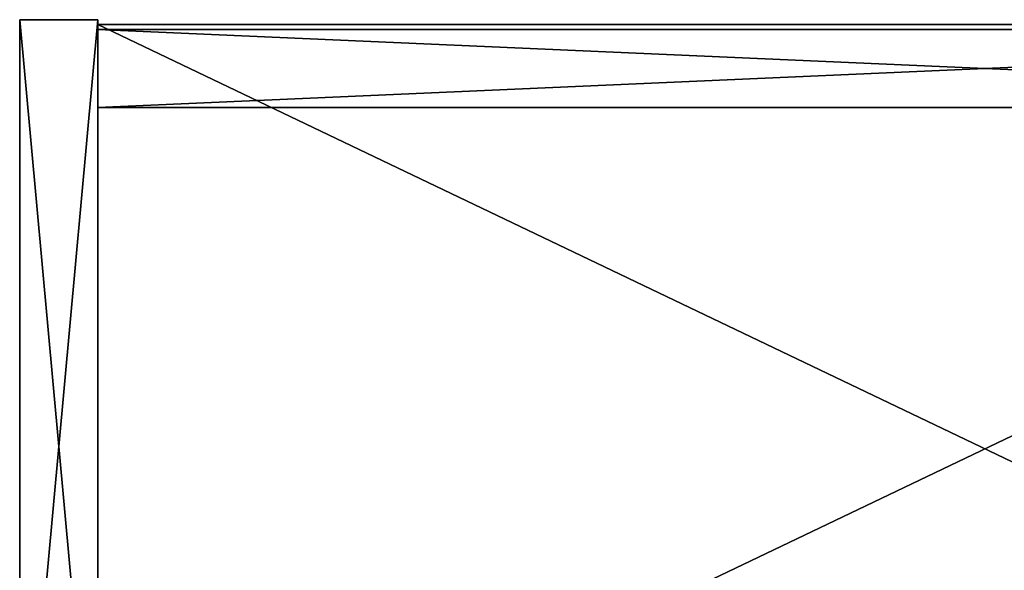
# Model space of a CAD drawing. Units: metres. Extents: x -0.198 to 0.198, y -0.225 to 0.001.
# Drawn here: x -0.198 to 0.004, y -0.112 to 0.001 of the extents above; entities that cross this region are included whole.
import ezdxf

# ---------------------------------------------------------------- set-up
doc = ezdxf.new("R2010")
doc.units = ezdxf.units.M

msp = doc.modelspace()

# ---------------------------------------------------------------- linework, layer by layer
for points in [[(-0.182, -0.174, -0.001), (-0.198, -0.174, -0.001), (-0.198, 0.001, -0.001)], [(-0.198, 0.001, -0.001), (-0.182, 0.001, -0.001), (-0.182, -0.174, -0.001)], [(-0.198, -0.174, 0.556), (-0.182, -0.174, 0.556), (-0.182, 0.001, 0.556)], [(-0.182, 0.001, 0.556), (-0.198, 0.001, 0.556), (-0.198, -0.174, 0.556)], [(-0.198, 0.001, 0.556), (-0.182, 0.001, 0.556), (-0.182, 0.001, -0.001)], [(-0.182, 0.001, -0.001), (-0.198, 0.001, -0.001), (-0.198, 0.001, 0.556)], [(-0.198, -0.174, 0.556), (-0.198, 0.001, 0.556), (-0.198, 0.001, -0.001)], [(-0.198, 0.001, -0.001), (-0.198, -0.174, -0.001), (-0.198, -0.174, 0.556)], [(-0.182, 0.001, 0.556), (-0.182, -0.174, 0.556), (-0.182, -0.174, -0.001)], [(-0.182, -0.174, -0.001), (-0.182, 0.001, -0.001), (-0.182, 0.001, 0.556)], [(-0.182, -0.174, 0.224), (-0.182, -0.174, 0.24), (-0.182, 0, 0.24)], [(-0.182, 0, 0.24), (-0.182, 0, 0.224), (-0.182, -0.174, 0.224)], [(0.182, -0.174, 0.224), (-0.182, -0.174, 0.224), (-0.182, 0, 0.224)], [(-0.182, 0, 0.224), (0.182, 0, 0.224), (0.182, -0.174, 0.224)], [(0.182, 0, 0.224), (-0.182, 0, 0.224), (-0.182, 0, 0.24)], [(-0.182, 0, 0.24), (0.182, 0, 0.24), (0.182, 0, 0.224)], [(-0.182, -0.174, 0.24), (0.182, -0.174, 0.24), (0.182, 0, 0.24)], [(0.182, 0, 0.24), (-0.182, 0, 0.24), (-0.182, -0.174, 0.24)], [(-0.182, 0, 0.016), (0.182, 0, 0.016), (0.182, 0)], [(0.182, 0), (-0.182, 0), (-0.182, 0, 0.016)], [(-0.182, -0.174, 0.016), (-0.182, 0, 0.016), (-0.182, 0)], [(-0.182, 0), (-0.182, -0.174), (-0.182, -0.174, 0.016)], [(0.182, -0.174), (-0.182, -0.174), (-0.182, 0)], [(-0.182, 0), (0.182, 0), (0.182, -0.174)], [(-0.182, -0.174, 0.016), (0.182, -0.174, 0.016), (0.182, 0, 0.016)], [(0.182, 0, 0.016), (-0.182, 0, 0.016), (-0.182, -0.174, 0.016)], [(-0.182, -0.017, 0.224), (-0.182, -0.001, 0.224), (-0.182, -0.001, 0.016)], [(-0.182, -0.001, 0.016), (-0.182, -0.017, 0.016), (-0.182, -0.017, 0.224)], [(0.182, -0.017, 0.016), (-0.182, -0.017, 0.016), (-0.182, -0.001, 0.016)], [(-0.182, -0.001, 0.016), (0.182, -0.001, 0.016), (0.182, -0.017, 0.016)], [(-0.182, -0.001, 0.224), (0.182, -0.001, 0.224), (0.182, -0.001, 0.016)], [(0.182, -0.001, 0.016), (-0.182, -0.001, 0.016), (-0.182, -0.001, 0.224)], [(-0.182, -0.017, 0.224), (0.182, -0.017, 0.224), (0.182, -0.001, 0.224)], [(0.182, -0.001, 0.224), (-0.182, -0.001, 0.224), (-0.182, -0.017, 0.224)], [(0.182, -0.017, 0.224), (-0.182, -0.017, 0.224), (-0.182, -0.017, 0.016)], [(-0.182, -0.017, 0.016), (0.182, -0.017, 0.016), (0.182, -0.017, 0.224)]]:
    msp.add_3dface(points)

doc.saveas('drawing.dxf')
